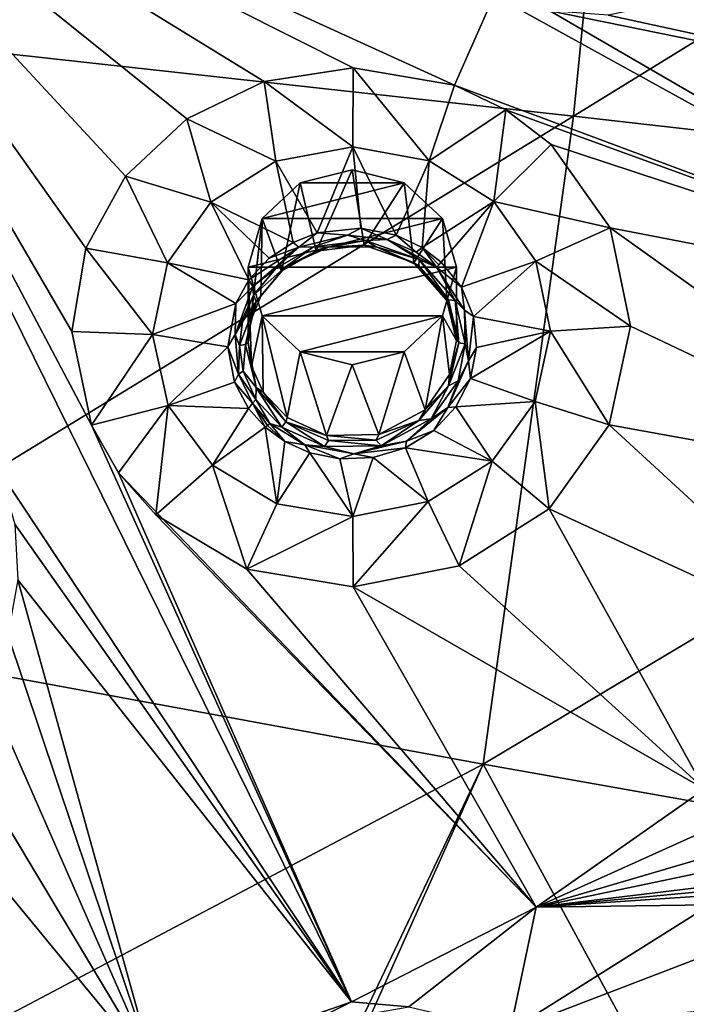
# Model space of a CAD drawing. Units: millimetres. Extents: x -114 to 282, y -414 to 256.
# Drawn here: x 230 to 238, y 183 to 194 of the extents above; entities that cross this region are included whole.
import ezdxf

# ---------------------------------------------------------------- set-up
doc = ezdxf.new("R2010")
doc.units = ezdxf.units.MM
doc.header["$LTSCALE"] = 65.185185
for name, color, linetype in [('1353', 7, 'CONTINUOUS'), ('387', 7, 'CONTINUOUS'), ('603', 7, 'CONTINUOUS'), ('614', 7, 'CONTINUOUS'), ('615', 7, 'CONTINUOUS'), ('627', 7, 'CONTINUOUS'), ('628', 7, 'CONTINUOUS'), ('629', 7, 'CONTINUOUS'), ('648', 7, 'CONTINUOUS'), ('649', 7, 'CONTINUOUS'), ('674', 7, 'CONTINUOUS'), ('675', 7, 'CONTINUOUS'), ('684', 7, 'CONTINUOUS')]:
    doc.layers.add(name, color=color, linetype=linetype)

msp = doc.modelspace()

# ---------------------------------------------------------------- linework, layer by layer
at = {"layer": '1353', "color": 7, "linetype": 'CONTINUOUS', "true_color": 0xababab}
for points in [[(234.848, 192.468, 88.412), (234.249, 192.619, 88.468), (233.65, 192.468, 88.412), (234.848, 192.468, 88.412)], [(235.288, 192.056, 88.259), (234.848, 192.468, 88.412), (233.21, 192.056, 88.259), (235.288, 192.056, 88.259)], [(234.848, 192.468, 88.412), (233.65, 192.468, 88.412), (233.21, 192.056, 88.259), (234.848, 192.468, 88.412)], [(233.049, 191.494, 88.05), (235.449, 191.494, 88.05), (235.288, 192.056, 88.259), (233.049, 191.494, 88.05)], [(233.049, 191.494, 88.05), (235.288, 192.056, 88.259), (233.21, 192.056, 88.259), (233.049, 191.494, 88.05)], [(235.449, 191.494, 88.05), (233.049, 191.494, 88.05), (233.21, 190.933, 87.842), (235.449, 191.494, 88.05)], [(235.449, 191.494, 88.05), (233.21, 190.933, 87.842), (235.288, 190.933, 87.842), (235.449, 191.494, 88.05)], [(233.21, 190.933, 87.842), (233.65, 190.52, 87.688), (235.288, 190.933, 87.842), (233.21, 190.933, 87.842)], [(233.65, 190.52, 87.688), (234.848, 190.52, 87.688), (235.288, 190.933, 87.842), (233.65, 190.52, 87.688)], [(233.65, 190.52, 87.688), (234.249, 190.369, 87.632), (234.848, 190.52, 87.688), (233.65, 190.52, 87.688)]]:
    msp.add_3dface(points, dxfattribs=at)
at = {"layer": '387', "color": 7, "linetype": 'CONTINUOUS', "true_color": 0xababab}
for points in [[(227.178, 194.298, 58.969), (227.178, 201.245, 62.619), (237.541, 200.697, 62.674), (227.178, 194.298, 58.969)], [(236.8, 193.236, 58.853), (227.178, 194.298, 58.969), (237.541, 200.697, 62.674), (236.8, 193.236, 58.853)], [(247.913, 200.08, 63.359), (236.8, 193.236, 58.853), (237.541, 200.697, 62.674), (247.913, 200.08, 63.359)], [(246.44, 192.141, 59.492), (236.8, 193.236, 58.853), (247.913, 200.08, 63.359), (246.44, 192.141, 59.492)], [(227.178, 187.344, 55.365), (227.178, 194.298, 58.969), (236.8, 193.236, 58.853), (227.178, 187.344, 55.365)], [(235.759, 185.765, 55.085), (227.178, 187.344, 55.365), (236.8, 193.236, 58.853), (235.759, 185.765, 55.085)], [(246.44, 192.141, 59.492), (235.759, 185.765, 55.085), (236.8, 193.236, 58.853), (246.44, 192.141, 59.492)], [(244.324, 184.248, 55.708), (235.759, 185.765, 55.085), (246.44, 192.141, 59.492), (244.324, 184.248, 55.708)], [(235.759, 185.765, 55.085), (227.178, 181.231, 52.313), (227.178, 187.344, 55.365), (235.759, 185.765, 55.085)], [(233.113, 180.207, 52.154), (227.178, 181.231, 52.313), (235.759, 185.765, 55.085), (233.113, 180.207, 52.154)], [(233.257, 180.179, 52.156), (233.113, 180.207, 52.154), (235.759, 185.765, 55.085), (233.257, 180.179, 52.156)], [(239.55, 178.78, 52.494), (233.257, 180.179, 52.156), (235.759, 185.765, 55.085), (239.55, 178.78, 52.494)], [(244.324, 184.248, 55.708), (239.55, 178.78, 52.494), (235.759, 185.765, 55.085), (244.324, 184.248, 55.708)]]:
    msp.add_3dface(points, dxfattribs=at)
at = {"layer": '603', "color": 7, "linetype": 'CONTINUOUS', "true_color": 0xababab}
for points in [[(235.426, 193.593, 91.029), (227.178, 197.356, 92.575), (234.261, 193.796, 91.139), (235.426, 193.593, 91.029)], [(227.178, 197.356, 92.575), (235.426, 193.593, 91.029), (235.885, 194.632, 91.415), (227.178, 197.356, 92.575)], [(234.261, 193.796, 91.139), (227.178, 197.356, 92.575), (233.232, 193.637, 91.102), (234.261, 193.796, 91.139)], [(233.232, 193.637, 91.102), (227.178, 197.356, 92.575), (232.342, 193.207, 90.952), (233.232, 193.637, 91.102)], [(232.342, 193.207, 90.952), (227.178, 197.356, 92.575), (231.636, 192.545, 90.706), (232.342, 193.207, 90.952)], [(231.636, 192.545, 90.706), (227.178, 197.356, 92.575), (231.178, 191.715, 90.387), (231.636, 192.545, 90.706)], [(231.178, 191.715, 90.387), (227.178, 197.356, 92.575), (231.016, 190.755, 90.009), (231.178, 191.715, 90.387)], [(231.016, 190.755, 90.009), (227.178, 197.356, 92.575), (231.243, 189.674, 89.573), (231.016, 190.755, 90.009)], [(231.243, 189.674, 89.573), (227.178, 197.356, 92.575), (234.24, 183.026, 86.744), (231.243, 189.674, 89.573)], [(234.24, 183.026, 86.744), (227.178, 197.356, 92.575), (230.176, 189.152, 89.375), (234.24, 183.026, 86.744)], [(235.885, 194.632, 91.415), (235.426, 193.593, 91.029), (242.642, 190.901, 89.671), (235.885, 194.632, 91.415)], [(236.525, 194.452, 91.326), (235.885, 194.632, 91.415), (242.642, 190.901, 89.671), (236.525, 194.452, 91.326)], [(238.424, 194.656, 91.335), (237.2, 194.4, 91.283), (243.489, 193.032, 90.463), (238.424, 194.656, 91.335)], [(237.2, 194.4, 91.283), (236.525, 194.452, 91.326), (243.489, 193.032, 90.463), (237.2, 194.4, 91.283)], [(243.489, 193.032, 90.463), (236.525, 194.452, 91.326), (242.642, 190.901, 89.671), (243.489, 193.032, 90.463)], [(235.426, 193.593, 91.029), (236.02, 193.309, 90.901), (242.642, 190.901, 89.671), (235.426, 193.593, 91.029)], [(236.02, 193.309, 90.901), (236.542, 192.912, 90.73), (242.642, 190.901, 89.671), (236.02, 193.309, 90.901)], [(236.542, 192.912, 90.73), (237.223, 191.948, 90.329), (242.642, 190.901, 89.671), (236.542, 192.912, 90.73)], [(237.223, 191.948, 90.329), (237.457, 190.814, 89.872), (241.479, 188.906, 88.93), (237.223, 191.948, 90.329)], [(242.642, 190.901, 89.671), (237.223, 191.948, 90.329), (241.479, 188.906, 88.93), (242.642, 190.901, 89.671)], [(237.457, 190.814, 89.872), (237.21, 189.677, 89.425), (241.479, 188.906, 88.93), (237.457, 190.814, 89.872)], [(231.554, 189.124, 89.346), (231.243, 189.674, 89.573), (234.24, 183.026, 86.744), (231.554, 189.124, 89.346)], [(237.21, 189.677, 89.425), (236.518, 188.708, 89.057), (240.026, 187.086, 88.253), (237.21, 189.677, 89.425)], [(241.479, 188.906, 88.93), (237.21, 189.677, 89.425), (240.026, 187.086, 88.253), (241.479, 188.906, 88.93)], [(230.359, 188.534, 89.122), (234.24, 183.026, 86.744), (230.176, 189.152, 89.375), (230.359, 188.534, 89.122)], [(231.987, 188.642, 89.143), (231.554, 189.124, 89.346), (236.369, 184.116, 87.149), (231.987, 188.642, 89.143)], [(236.369, 184.116, 87.149), (231.554, 189.124, 89.346), (234.24, 183.026, 86.744), (236.369, 184.116, 87.149)], [(236.518, 188.708, 89.057), (235.483, 188.053, 88.822), (238.311, 185.478, 87.656), (236.518, 188.708, 89.057)], [(240.026, 187.086, 88.253), (236.518, 188.708, 89.057), (238.311, 185.478, 87.656), (240.026, 187.086, 88.253)], [(233.036, 188.015, 88.868), (231.987, 188.642, 89.143), (236.369, 184.116, 87.149), (233.036, 188.015, 88.868)], [(230.394, 187.891, 88.859), (234.24, 183.026, 86.744), (230.359, 188.534, 89.122), (230.394, 187.891, 88.859)], [(234.261, 187.81, 88.755), (233.036, 188.015, 88.868), (236.369, 184.116, 87.149), (234.261, 187.81, 88.755)], [(235.483, 188.053, 88.822), (234.261, 187.81, 88.755), (238.311, 185.478, 87.656), (235.483, 188.053, 88.822)], [(230.28, 187.256, 88.599), (231.967, 182.231, 86.449), (230.394, 187.891, 88.859), (230.28, 187.256, 88.599)], [(231.967, 182.231, 86.449), (234.24, 183.026, 86.744), (230.394, 187.891, 88.859), (231.967, 182.231, 86.449)], [(238.311, 185.478, 87.656), (234.261, 187.81, 88.755), (236.369, 184.116, 87.149), (238.311, 185.478, 87.656)], [(230.021, 186.66, 88.355), (231.967, 182.231, 86.449), (230.28, 187.256, 88.599), (230.021, 186.66, 88.355)], [(229.63, 186.128, 88.137), (231.967, 182.231, 86.449), (230.021, 186.66, 88.355), (229.63, 186.128, 88.137)], [(229.124, 185.685, 87.956), (231.967, 182.231, 86.449), (229.63, 186.128, 88.137), (229.124, 185.685, 87.956)], [(229.597, 181.748, 86.27), (231.967, 182.231, 86.449), (229.124, 185.685, 87.956), (229.597, 181.748, 86.27)]]:
    msp.add_3dface(points, dxfattribs=at)
at = {"layer": '614', "color": 7, "linetype": 'CONTINUOUS', "true_color": 0xababab}
for points in [[(234.249, 192.619, 88.468), (233.833, 191.681, 90.778), (233.65, 192.468, 88.412), (234.249, 192.619, 88.468)], [(234.388, 191.748, 90.79), (233.833, 191.681, 90.778), (234.249, 192.619, 88.468), (234.388, 191.748, 90.79)], [(234.848, 192.468, 88.412), (234.388, 191.748, 90.79), (234.249, 192.619, 88.468), (234.848, 192.468, 88.412)], [(233.65, 192.468, 88.412), (233.433, 191.449, 90.696), (233.21, 192.056, 88.259), (233.65, 192.468, 88.412)], [(233.833, 191.681, 90.778), (233.433, 191.449, 90.696), (233.65, 192.468, 88.412), (233.833, 191.681, 90.778)], [(234.958, 191.545, 90.693), (234.388, 191.748, 90.79), (234.848, 192.468, 88.412), (234.958, 191.545, 90.693)], [(235.288, 192.056, 88.259), (234.958, 191.545, 90.693), (234.848, 192.468, 88.412), (235.288, 192.056, 88.259)], [(233.049, 190.629, 90.378), (233.049, 191.494, 88.05), (233.21, 192.056, 88.259), (233.049, 190.629, 90.378)], [(233.08, 190.881, 90.478), (233.049, 190.629, 90.378), (233.21, 192.056, 88.259), (233.08, 190.881, 90.478)], [(233.195, 191.163, 90.588), (233.08, 190.881, 90.478), (233.21, 192.056, 88.259), (233.195, 191.163, 90.588)], [(233.433, 191.449, 90.696), (233.195, 191.163, 90.588), (233.21, 192.056, 88.259), (233.433, 191.449, 90.696)], [(235.341, 191.11, 90.509), (234.958, 191.545, 90.693), (235.288, 192.056, 88.259), (235.341, 191.11, 90.509)], [(235.449, 191.494, 88.05), (235.341, 191.11, 90.509), (235.288, 192.056, 88.259), (235.449, 191.494, 88.05)], [(235.449, 190.65, 90.322), (235.341, 191.11, 90.509), (235.449, 191.494, 88.05), (235.449, 190.65, 90.322)]]:
    msp.add_3dface(points, dxfattribs=at)
at = {"layer": '615', "color": 7, "linetype": 'CONTINUOUS', "true_color": 0xababab}
for points in [[(233.049, 191.494, 88.05), (233.049, 190.629, 90.378), (233.086, 190.355, 90.268), (233.049, 191.494, 88.05)], [(233.049, 191.494, 88.05), (233.086, 190.355, 90.268), (233.21, 190.933, 87.842), (233.049, 191.494, 88.05)], [(235.449, 190.65, 90.322), (235.449, 191.494, 88.05), (235.288, 190.933, 87.842), (235.449, 190.65, 90.322)], [(233.086, 190.355, 90.268), (233.222, 190.055, 90.143), (233.21, 190.933, 87.842), (233.086, 190.355, 90.268)], [(233.222, 190.055, 90.143), (233.499, 189.764, 90.019), (233.21, 190.933, 87.842), (233.222, 190.055, 90.143)], [(233.21, 190.933, 87.842), (233.499, 189.764, 90.019), (233.65, 190.52, 87.688), (233.21, 190.933, 87.842)], [(234.848, 190.52, 87.688), (235.088, 189.85, 90.011), (235.288, 190.933, 87.842), (234.848, 190.52, 87.688)], [(235.088, 189.85, 90.011), (235.372, 190.257, 90.166), (235.288, 190.933, 87.842), (235.088, 189.85, 90.011)], [(235.372, 190.257, 90.166), (235.449, 190.65, 90.322), (235.288, 190.933, 87.842), (235.372, 190.257, 90.166)], [(233.499, 189.764, 90.019), (233.953, 189.557, 89.924), (233.65, 190.52, 87.688), (233.499, 189.764, 90.019)], [(233.65, 190.52, 87.688), (233.953, 189.557, 89.924), (234.249, 190.369, 87.632), (233.65, 190.52, 87.688)], [(234.249, 190.369, 87.632), (234.555, 189.565, 89.911), (234.848, 190.52, 87.688), (234.249, 190.369, 87.632)], [(234.555, 189.565, 89.911), (235.088, 189.85, 90.011), (234.848, 190.52, 87.688), (234.555, 189.565, 89.911)], [(233.953, 189.557, 89.924), (234.555, 189.565, 89.911), (234.249, 190.369, 87.632), (233.953, 189.557, 89.924)]]:
    msp.add_3dface(points, dxfattribs=at)
at = {"layer": '627', "color": 7, "linetype": 'CONTINUOUS', "true_color": 0xababab}
for points in [[(234.196, 191.865, 90.947), (233.635, 191.725, 90.905), (233.801, 191.732, 90.904), (234.196, 191.865, 90.947)], [(234.402, 191.804, 90.917), (234.196, 191.865, 90.947), (233.801, 191.732, 90.904), (234.402, 191.804, 90.917)], [(234.651, 191.813, 90.915), (234.196, 191.865, 90.947), (234.402, 191.804, 90.917), (234.651, 191.813, 90.915)], [(235.02, 191.583, 90.814), (234.651, 191.813, 90.915), (234.402, 191.804, 90.917), (235.02, 191.583, 90.814)], [(234.651, 191.813, 90.915), (235.221, 191.494, 90.773), (234.987, 191.67, 90.849), (234.651, 191.813, 90.915)], [(235.221, 191.494, 90.773), (234.651, 191.813, 90.915), (235.02, 191.583, 90.814), (235.221, 191.494, 90.773)], [(233.635, 191.725, 90.905), (233.104, 191.274, 90.738), (233.367, 191.482, 90.815), (233.635, 191.725, 90.905)], [(233.801, 191.732, 90.904), (233.635, 191.725, 90.905), (233.367, 191.482, 90.815), (233.801, 191.732, 90.904)], [(235.435, 191.113, 90.617), (235.221, 191.494, 90.773), (235.02, 191.583, 90.814), (235.435, 191.113, 90.617)], [(233.367, 191.482, 90.815), (233.104, 191.274, 90.738), (233.11, 191.172, 90.698), (233.367, 191.482, 90.815)], [(235.542, 191, 90.569), (235.221, 191.494, 90.773), (235.435, 191.113, 90.617), (235.542, 191, 90.569)], [(233.104, 191.274, 90.738), (232.898, 190.72, 90.523), (233.11, 191.172, 90.698), (233.104, 191.274, 90.738)], [(233.11, 191.172, 90.698), (232.898, 190.72, 90.523), (232.985, 190.866, 90.579), (233.11, 191.172, 90.698)], [(235.552, 190.613, 90.415), (235.542, 191, 90.569), (235.435, 191.113, 90.617), (235.552, 190.613, 90.415)], [(235.59, 190.417, 90.335), (235.542, 191, 90.569), (235.552, 190.613, 90.415), (235.59, 190.417, 90.335)], [(232.898, 190.72, 90.523), (232.951, 190.592, 90.471), (232.985, 190.866, 90.579), (232.898, 190.72, 90.523)], [(232.898, 190.72, 90.523), (232.939, 190.263, 90.34), (232.951, 190.592, 90.471), (232.898, 190.72, 90.523)], [(235.469, 190.187, 90.247), (235.59, 190.417, 90.335), (235.552, 190.613, 90.415), (235.469, 190.187, 90.247)], [(232.951, 190.592, 90.471), (232.939, 190.263, 90.34), (232.991, 190.295, 90.352), (232.951, 190.592, 90.471)], [(235.351, 189.877, 90.126), (235.59, 190.417, 90.335), (235.469, 190.187, 90.247), (235.351, 189.877, 90.126)], [(232.991, 190.295, 90.352), (232.939, 190.263, 90.34), (233.138, 189.969, 90.218), (232.991, 190.295, 90.352)], [(232.939, 190.263, 90.34), (233.098, 189.927, 90.202), (233.138, 189.969, 90.218), (232.939, 190.263, 90.34)], [(235.16, 189.747, 90.079), (235.351, 189.877, 90.126), (235.469, 190.187, 90.247), (235.16, 189.747, 90.079)], [(233.098, 189.927, 90.202), (233.301, 189.694, 90.105), (233.138, 189.969, 90.218), (233.098, 189.927, 90.202)], [(233.138, 189.969, 90.218), (233.301, 189.694, 90.105), (233.438, 189.653, 90.085), (233.138, 189.969, 90.218)], [(234.876, 189.491, 89.984), (235.351, 189.877, 90.126), (235.16, 189.747, 90.079), (234.876, 189.491, 89.984)], [(234.582, 189.437, 89.97), (234.876, 189.491, 89.984), (235.16, 189.747, 90.079), (234.582, 189.437, 89.97)], [(233.301, 189.694, 90.105), (233.702, 189.446, 89.996), (233.438, 189.653, 90.085), (233.301, 189.694, 90.105)], [(233.438, 189.653, 90.085), (233.702, 189.446, 89.996), (233.931, 189.429, 89.984), (233.438, 189.653, 90.085)], [(234.269, 189.343, 89.941), (234.876, 189.491, 89.984), (234.582, 189.437, 89.97), (234.269, 189.343, 89.941)], [(233.702, 189.446, 89.996), (234.269, 189.343, 89.941), (233.931, 189.429, 89.984), (233.702, 189.446, 89.996)], [(233.931, 189.429, 89.984), (234.269, 189.343, 89.941), (234.582, 189.437, 89.97), (233.931, 189.429, 89.984)]]:
    msp.add_3dface(points, dxfattribs=at)
at = {"layer": '628', "color": 7, "linetype": 'CONTINUOUS', "true_color": 0xababab}
for points in [[(234.261, 193.796, 91.139), (233.232, 193.637, 91.102), (234.254, 192.884, 90.922), (234.261, 193.796, 91.139)], [(234.261, 193.796, 91.139), (234.254, 192.884, 90.922), (235.137, 192.721, 90.835), (234.261, 193.796, 91.139)], [(235.426, 193.593, 91.029), (234.261, 193.796, 91.139), (235.137, 192.721, 90.835), (235.426, 193.593, 91.029)], [(233.232, 193.637, 91.102), (232.342, 193.207, 90.952), (233.369, 192.717, 90.877), (233.232, 193.637, 91.102)], [(233.232, 193.637, 91.102), (233.369, 192.717, 90.877), (234.254, 192.884, 90.922), (233.232, 193.637, 91.102)], [(236.02, 193.309, 90.901), (235.426, 193.593, 91.029), (235.137, 192.721, 90.835), (236.02, 193.309, 90.901)], [(236.02, 193.309, 90.901), (235.137, 192.721, 90.835), (235.881, 192.254, 90.63), (236.02, 193.309, 90.901)], [(236.542, 192.912, 90.73), (236.02, 193.309, 90.901), (235.881, 192.254, 90.63), (236.542, 192.912, 90.73)], [(232.342, 193.207, 90.952), (231.636, 192.545, 90.706), (232.618, 192.246, 90.708), (232.342, 193.207, 90.952)], [(232.342, 193.207, 90.952), (232.618, 192.246, 90.708), (233.369, 192.717, 90.877), (232.342, 193.207, 90.952)], [(233.369, 192.717, 90.877), (233.846, 191.89, 90.942), (234.254, 192.884, 90.922), (233.369, 192.717, 90.877)], [(233.846, 191.89, 90.942), (234.35, 191.944, 90.951), (234.254, 192.884, 90.922), (233.846, 191.89, 90.942)], [(234.35, 191.944, 90.951), (234.754, 191.865, 90.909), (234.254, 192.884, 90.922), (234.35, 191.944, 90.951)], [(234.254, 192.884, 90.922), (234.754, 191.865, 90.909), (235.137, 192.721, 90.835), (234.254, 192.884, 90.922)], [(232.618, 192.246, 90.708), (233.568, 191.782, 90.905), (233.369, 192.717, 90.877), (232.618, 192.246, 90.708)], [(233.568, 191.782, 90.905), (233.846, 191.89, 90.942), (233.369, 192.717, 90.877), (233.568, 191.782, 90.905)], [(234.754, 191.865, 90.909), (235.057, 191.721, 90.844), (235.137, 192.721, 90.835), (234.754, 191.865, 90.909)], [(235.137, 192.721, 90.835), (235.057, 191.721, 90.844), (235.881, 192.254, 90.63), (235.137, 192.721, 90.835)], [(231.636, 192.545, 90.706), (231.178, 191.715, 90.387), (232.119, 191.545, 90.442), (231.636, 192.545, 90.706)], [(231.636, 192.545, 90.706), (232.119, 191.545, 90.442), (232.618, 192.246, 90.708), (231.636, 192.545, 90.706)], [(232.119, 191.545, 90.442), (233.059, 191.349, 90.746), (232.618, 192.246, 90.708), (232.119, 191.545, 90.442)], [(233.292, 191.6, 90.84), (233.568, 191.782, 90.905), (232.618, 192.246, 90.708), (233.292, 191.6, 90.84)], [(233.059, 191.349, 90.746), (233.292, 191.6, 90.84), (232.618, 192.246, 90.708), (233.059, 191.349, 90.746)], [(235.057, 191.721, 90.844), (235.276, 191.553, 90.772), (235.881, 192.254, 90.63), (235.057, 191.721, 90.844)], [(231.178, 191.715, 90.387), (231.016, 190.755, 90.009), (231.947, 190.721, 90.118), (231.178, 191.715, 90.387)], [(231.178, 191.715, 90.387), (231.947, 190.721, 90.118), (232.119, 191.545, 90.442), (231.178, 191.715, 90.387)], [(231.947, 190.721, 90.118), (232.908, 191.078, 90.642), (232.119, 191.545, 90.442), (231.947, 190.721, 90.118)], [(232.908, 191.078, 90.642), (233.059, 191.349, 90.746), (232.119, 191.545, 90.442), (232.908, 191.078, 90.642)], [(232.814, 190.576, 90.444), (232.908, 191.078, 90.642), (231.947, 190.721, 90.118), (232.814, 190.576, 90.444)], [(231.016, 190.755, 90.009), (231.243, 189.674, 89.573), (231.947, 190.721, 90.118), (231.016, 190.755, 90.009)], [(231.243, 189.674, 89.573), (232.129, 189.902, 89.787), (231.947, 190.721, 90.118), (231.243, 189.674, 89.573)], [(232.129, 189.902, 89.787), (232.814, 190.576, 90.444), (231.947, 190.721, 90.118), (232.129, 189.902, 89.787)], [(232.891, 190.17, 90.281), (232.814, 190.576, 90.444), (232.129, 189.902, 89.787), (232.891, 190.17, 90.281)], [(233.052, 189.867, 90.156), (232.891, 190.17, 90.281), (232.129, 189.902, 89.787), (233.052, 189.867, 90.156)], [(231.243, 189.674, 89.573), (231.554, 189.124, 89.346), (232.129, 189.902, 89.787), (231.243, 189.674, 89.573)], [(231.554, 189.124, 89.346), (231.987, 188.642, 89.143), (232.129, 189.902, 89.787), (231.554, 189.124, 89.346)], [(231.987, 188.642, 89.143), (232.638, 189.214, 89.501), (232.129, 189.902, 89.787), (231.987, 188.642, 89.143)], [(232.638, 189.214, 89.501), (233.052, 189.867, 90.156), (232.129, 189.902, 89.787), (232.638, 189.214, 89.501)], [(233.246, 189.65, 90.065), (233.052, 189.867, 90.156), (232.638, 189.214, 89.501), (233.246, 189.65, 90.065)]]:
    msp.add_3dface(points, dxfattribs=at)
at = {"layer": '629', "color": 7, "linetype": 'CONTINUOUS', "true_color": 0xababab}
for points in [[(237.223, 191.948, 90.329), (236.542, 192.912, 90.73), (235.881, 192.254, 90.63), (237.223, 191.948, 90.329)], [(235.881, 192.254, 90.63), (235.276, 191.553, 90.772), (235.507, 191.264, 90.651), (235.881, 192.254, 90.63)], [(235.881, 192.254, 90.63), (235.507, 191.264, 90.651), (236.367, 191.567, 90.345), (235.881, 192.254, 90.63)], [(237.223, 191.948, 90.329), (235.881, 192.254, 90.63), (236.367, 191.567, 90.345), (237.223, 191.948, 90.329)], [(237.457, 190.814, 89.872), (237.223, 191.948, 90.329), (236.367, 191.567, 90.345), (237.457, 190.814, 89.872)], [(235.507, 191.264, 90.651), (235.646, 190.927, 90.514), (236.367, 191.567, 90.345), (235.507, 191.264, 90.651)], [(236.367, 191.567, 90.345), (235.646, 190.927, 90.514), (236.533, 190.758, 90.018), (236.367, 191.567, 90.345)], [(237.457, 190.814, 89.872), (236.367, 191.567, 90.345), (236.533, 190.758, 90.018), (237.457, 190.814, 89.872)], [(235.646, 190.927, 90.514), (235.682, 190.568, 90.369), (236.533, 190.758, 90.018), (235.646, 190.927, 90.514)], [(235.682, 190.568, 90.369), (235.614, 190.212, 90.229), (236.533, 190.758, 90.018), (235.682, 190.568, 90.369)], [(236.533, 190.758, 90.018), (235.614, 190.212, 90.229), (236.356, 189.948, 89.7), (236.533, 190.758, 90.018)], [(237.21, 189.677, 89.425), (236.533, 190.758, 90.018), (236.356, 189.948, 89.7), (237.21, 189.677, 89.425)], [(237.21, 189.677, 89.425), (237.457, 190.814, 89.872), (236.533, 190.758, 90.018), (237.21, 189.677, 89.425)], [(235.614, 190.212, 90.229), (235.445, 189.885, 90.104), (236.356, 189.948, 89.7), (235.614, 190.212, 90.229)], [(236.356, 189.948, 89.7), (235.445, 189.885, 90.104), (235.861, 189.258, 89.438), (236.356, 189.948, 89.7)], [(236.518, 188.708, 89.057), (236.356, 189.948, 89.7), (235.861, 189.258, 89.438), (236.518, 188.708, 89.057)], [(236.518, 188.708, 89.057), (237.21, 189.677, 89.425), (236.356, 189.948, 89.7), (236.518, 188.708, 89.057)], [(235.445, 189.885, 90.104), (235.188, 189.612, 90.001), (235.861, 189.258, 89.438), (235.445, 189.885, 90.104)], [(233.246, 189.65, 90.065), (232.638, 189.214, 89.501), (233.381, 188.769, 89.305), (233.246, 189.65, 90.065)], [(233.472, 189.485, 89.993), (233.246, 189.65, 90.065), (233.381, 188.769, 89.305), (233.472, 189.485, 89.993)], [(235.188, 189.612, 90.001), (234.862, 189.412, 89.93), (235.861, 189.258, 89.438), (235.188, 189.612, 90.001)], [(233.76, 189.355, 89.934), (233.472, 189.485, 89.993), (233.381, 188.769, 89.305), (233.76, 189.355, 89.934)], [(234.862, 189.412, 89.93), (234.489, 189.3, 89.894), (235.124, 188.793, 89.271), (234.862, 189.412, 89.93)], [(235.861, 189.258, 89.438), (234.862, 189.412, 89.93), (235.124, 188.793, 89.271), (235.861, 189.258, 89.438)], [(234.254, 188.621, 89.224), (233.76, 189.355, 89.934), (233.381, 188.769, 89.305), (234.254, 188.621, 89.224)], [(234.107, 189.285, 89.898), (233.76, 189.355, 89.934), (234.254, 188.621, 89.224), (234.107, 189.285, 89.898)], [(234.489, 189.3, 89.894), (234.107, 189.285, 89.898), (234.254, 188.621, 89.224), (234.489, 189.3, 89.894)], [(235.124, 188.793, 89.271), (234.489, 189.3, 89.894), (234.254, 188.621, 89.224), (235.124, 188.793, 89.271)], [(235.483, 188.053, 88.822), (235.861, 189.258, 89.438), (235.124, 188.793, 89.271), (235.483, 188.053, 88.822)], [(235.483, 188.053, 88.822), (236.518, 188.708, 89.057), (235.861, 189.258, 89.438), (235.483, 188.053, 88.822)], [(231.987, 188.642, 89.143), (233.036, 188.015, 88.868), (232.638, 189.214, 89.501), (231.987, 188.642, 89.143)], [(232.638, 189.214, 89.501), (233.036, 188.015, 88.868), (233.381, 188.769, 89.305), (232.638, 189.214, 89.501)], [(234.261, 187.81, 88.755), (235.124, 188.793, 89.271), (234.254, 188.621, 89.224), (234.261, 187.81, 88.755)], [(234.261, 187.81, 88.755), (235.483, 188.053, 88.822), (235.124, 188.793, 89.271), (234.261, 187.81, 88.755)], [(233.036, 188.015, 88.868), (234.254, 188.621, 89.224), (233.381, 188.769, 89.305), (233.036, 188.015, 88.868)], [(233.036, 188.015, 88.868), (234.261, 187.81, 88.755), (234.254, 188.621, 89.224), (233.036, 188.015, 88.868)]]:
    msp.add_3dface(points, dxfattribs=at)
at = {"layer": '648', "color": 7, "linetype": 'CONTINUOUS', "true_color": 0xababab}
for points in [[(235.276, 191.553, 90.772), (235.221, 191.494, 90.773), (235.507, 191.264, 90.651), (235.276, 191.553, 90.772)], [(235.221, 191.494, 90.773), (235.276, 191.553, 90.772), (235.249, 191.522, 90.778), (235.221, 191.494, 90.773)], [(235.221, 191.494, 90.773), (235.542, 191, 90.569), (235.507, 191.264, 90.651), (235.221, 191.494, 90.773)], [(235.542, 191, 90.569), (235.646, 190.927, 90.514), (235.507, 191.264, 90.651), (235.542, 191, 90.569)], [(235.542, 191, 90.569), (235.59, 190.417, 90.335), (235.646, 190.927, 90.514), (235.542, 191, 90.569)], [(235.59, 190.417, 90.335), (235.682, 190.568, 90.369), (235.646, 190.927, 90.514), (235.59, 190.417, 90.335)], [(235.59, 190.417, 90.335), (235.614, 190.212, 90.229), (235.682, 190.568, 90.369), (235.59, 190.417, 90.335)], [(235.59, 190.417, 90.335), (235.351, 189.877, 90.126), (235.614, 190.212, 90.229), (235.59, 190.417, 90.335)], [(235.351, 189.877, 90.126), (235.445, 189.885, 90.104), (235.614, 190.212, 90.229), (235.351, 189.877, 90.126)], [(235.351, 189.877, 90.126), (234.876, 189.491, 89.984), (235.188, 189.612, 90.001), (235.351, 189.877, 90.126)], [(235.351, 189.877, 90.126), (235.188, 189.612, 90.001), (235.445, 189.885, 90.104), (235.351, 189.877, 90.126)], [(233.246, 189.65, 90.065), (233.472, 189.485, 89.993), (233.273, 189.669, 90.089), (233.246, 189.65, 90.065)], [(233.472, 189.485, 89.993), (233.301, 189.694, 90.105), (233.273, 189.669, 90.089), (233.472, 189.485, 89.993)], [(233.702, 189.446, 89.996), (233.301, 189.694, 90.105), (233.472, 189.485, 89.993), (233.702, 189.446, 89.996)], [(234.876, 189.491, 89.984), (234.862, 189.412, 89.93), (235.188, 189.612, 90.001), (234.876, 189.491, 89.984)], [(233.702, 189.446, 89.996), (233.472, 189.485, 89.993), (233.76, 189.355, 89.934), (233.702, 189.446, 89.996)], [(234.876, 189.491, 89.984), (234.269, 189.343, 89.941), (234.862, 189.412, 89.93), (234.876, 189.491, 89.984)], [(234.269, 189.343, 89.941), (233.702, 189.446, 89.996), (234.107, 189.285, 89.898), (234.269, 189.343, 89.941)], [(233.702, 189.446, 89.996), (233.76, 189.355, 89.934), (234.107, 189.285, 89.898), (233.702, 189.446, 89.996)], [(234.269, 189.343, 89.941), (234.489, 189.3, 89.894), (234.862, 189.412, 89.93), (234.269, 189.343, 89.941)], [(234.269, 189.343, 89.941), (234.107, 189.285, 89.898), (234.489, 189.3, 89.894), (234.269, 189.343, 89.941)]]:
    msp.add_3dface(points, dxfattribs=at)
at = {"layer": '649', "color": 7, "linetype": 'CONTINUOUS', "true_color": 0xababab}
for points in [[(233.635, 191.725, 90.905), (233.846, 191.89, 90.942), (233.568, 191.782, 90.905), (233.635, 191.725, 90.905)], [(233.635, 191.725, 90.905), (234.196, 191.865, 90.947), (233.846, 191.89, 90.942), (233.635, 191.725, 90.905)], [(234.196, 191.865, 90.947), (234.35, 191.944, 90.951), (233.846, 191.89, 90.942), (234.196, 191.865, 90.947)], [(234.196, 191.865, 90.947), (234.651, 191.813, 90.915), (234.35, 191.944, 90.951), (234.196, 191.865, 90.947)], [(234.651, 191.813, 90.915), (234.754, 191.865, 90.909), (234.35, 191.944, 90.951), (234.651, 191.813, 90.915)], [(234.651, 191.813, 90.915), (234.987, 191.67, 90.849), (234.754, 191.865, 90.909), (234.651, 191.813, 90.915)], [(234.987, 191.67, 90.849), (235.057, 191.721, 90.844), (234.754, 191.865, 90.909), (234.987, 191.67, 90.849)], [(233.635, 191.725, 90.905), (233.568, 191.782, 90.905), (233.292, 191.6, 90.84), (233.635, 191.725, 90.905)], [(233.104, 191.274, 90.738), (233.635, 191.725, 90.905), (233.059, 191.349, 90.746), (233.104, 191.274, 90.738)], [(233.635, 191.725, 90.905), (233.292, 191.6, 90.84), (233.059, 191.349, 90.746), (233.635, 191.725, 90.905)], [(234.987, 191.67, 90.849), (235.221, 191.494, 90.773), (235.057, 191.721, 90.844), (234.987, 191.67, 90.849)], [(235.057, 191.721, 90.844), (235.221, 191.494, 90.773), (235.249, 191.522, 90.778), (235.057, 191.721, 90.844)], [(235.276, 191.553, 90.772), (235.057, 191.721, 90.844), (235.249, 191.522, 90.778), (235.276, 191.553, 90.772)], [(233.104, 191.274, 90.738), (233.059, 191.349, 90.746), (232.908, 191.078, 90.642), (233.104, 191.274, 90.738)], [(232.898, 190.72, 90.523), (233.104, 191.274, 90.738), (232.908, 191.078, 90.642), (232.898, 190.72, 90.523)], [(232.898, 190.72, 90.523), (232.908, 191.078, 90.642), (232.814, 190.576, 90.444), (232.898, 190.72, 90.523)], [(232.939, 190.263, 90.34), (232.898, 190.72, 90.523), (232.814, 190.576, 90.444), (232.939, 190.263, 90.34)], [(232.939, 190.263, 90.34), (232.814, 190.576, 90.444), (232.891, 190.17, 90.281), (232.939, 190.263, 90.34)], [(233.098, 189.927, 90.202), (232.939, 190.263, 90.34), (232.891, 190.17, 90.281), (233.098, 189.927, 90.202)], [(233.098, 189.927, 90.202), (232.891, 190.17, 90.281), (233.052, 189.867, 90.156), (233.098, 189.927, 90.202)], [(233.098, 189.927, 90.202), (233.052, 189.867, 90.156), (233.246, 189.65, 90.065), (233.098, 189.927, 90.202)], [(233.301, 189.694, 90.105), (233.098, 189.927, 90.202), (233.273, 189.669, 90.089), (233.301, 189.694, 90.105)], [(233.098, 189.927, 90.202), (233.246, 189.65, 90.065), (233.273, 189.669, 90.089), (233.098, 189.927, 90.202)]]:
    msp.add_3dface(points, dxfattribs=at)
at = {"layer": '674', "color": 7, "linetype": 'CONTINUOUS', "true_color": 0xababab}
for points in [[(233.141, 190.108, 90.244), (233.049, 190.629, 90.378), (233.019, 190.603, 90.445), (233.141, 190.108, 90.244)], [(233.086, 190.355, 90.268), (233.049, 190.629, 90.378), (233.141, 190.108, 90.244), (233.086, 190.355, 90.268)], [(235.372, 190.257, 90.166), (235.357, 190.128, 90.193), (235.479, 190.624, 90.388), (235.372, 190.257, 90.166)], [(235.357, 190.128, 90.193), (235.552, 190.613, 90.415), (235.479, 190.624, 90.388), (235.357, 190.128, 90.193)], [(235.469, 190.187, 90.247), (235.552, 190.613, 90.415), (235.357, 190.128, 90.193), (235.469, 190.187, 90.247)], [(235.449, 190.65, 90.322), (235.372, 190.257, 90.166), (235.479, 190.624, 90.388), (235.449, 190.65, 90.322)], [(232.951, 190.592, 90.471), (232.991, 190.295, 90.352), (233.019, 190.603, 90.445), (232.951, 190.592, 90.471)], [(233.019, 190.603, 90.445), (232.991, 190.295, 90.352), (233.141, 190.108, 90.244), (233.019, 190.603, 90.445)], [(232.991, 190.295, 90.352), (233.138, 189.969, 90.218), (233.141, 190.108, 90.244), (232.991, 190.295, 90.352)], [(233.222, 190.055, 90.143), (233.086, 190.355, 90.268), (233.141, 190.108, 90.244), (233.222, 190.055, 90.143)], [(235.372, 190.257, 90.166), (235.088, 189.85, 90.011), (235.357, 190.128, 90.193), (235.372, 190.257, 90.166)], [(235.16, 189.747, 90.079), (235.469, 190.187, 90.247), (235.357, 190.128, 90.193), (235.16, 189.747, 90.079)], [(233.138, 189.969, 90.218), (233.438, 189.653, 90.085), (233.141, 190.108, 90.244), (233.138, 189.969, 90.218)], [(233.222, 190.055, 90.143), (233.141, 190.108, 90.244), (233.482, 189.714, 90.078), (233.222, 190.055, 90.143)], [(233.141, 190.108, 90.244), (233.438, 189.653, 90.085), (233.482, 189.714, 90.078), (233.141, 190.108, 90.244)], [(233.499, 189.764, 90.019), (233.222, 190.055, 90.143), (233.482, 189.714, 90.078), (233.499, 189.764, 90.019)], [(235.088, 189.85, 90.011), (235.016, 189.728, 90.042), (235.357, 190.128, 90.193), (235.088, 189.85, 90.011)], [(235.016, 189.728, 90.042), (235.16, 189.747, 90.079), (235.357, 190.128, 90.193), (235.016, 189.728, 90.042)], [(235.088, 189.85, 90.011), (234.555, 189.565, 89.911), (235.016, 189.728, 90.042), (235.088, 189.85, 90.011)], [(233.438, 189.653, 90.085), (233.931, 189.429, 89.984), (233.482, 189.714, 90.078), (233.438, 189.653, 90.085)], [(233.953, 189.557, 89.924), (233.499, 189.764, 90.019), (233.482, 189.714, 90.078), (233.953, 189.557, 89.924)], [(233.953, 189.557, 89.924), (233.482, 189.714, 90.078), (233.975, 189.498, 89.978), (233.953, 189.557, 89.924)], [(233.482, 189.714, 90.078), (233.931, 189.429, 89.984), (233.975, 189.498, 89.978), (233.482, 189.714, 90.078)], [(234.555, 189.565, 89.911), (234.523, 189.503, 89.966), (235.016, 189.728, 90.042), (234.555, 189.565, 89.911)], [(234.523, 189.503, 89.966), (234.582, 189.437, 89.97), (235.016, 189.728, 90.042), (234.523, 189.503, 89.966)], [(234.582, 189.437, 89.97), (235.16, 189.747, 90.079), (235.016, 189.728, 90.042), (234.582, 189.437, 89.97)], [(233.931, 189.429, 89.984), (234.582, 189.437, 89.97), (233.975, 189.498, 89.978), (233.931, 189.429, 89.984)], [(234.555, 189.565, 89.911), (233.953, 189.557, 89.924), (234.523, 189.503, 89.966), (234.555, 189.565, 89.911)], [(233.953, 189.557, 89.924), (233.975, 189.498, 89.978), (234.523, 189.503, 89.966), (233.953, 189.557, 89.924)], [(233.975, 189.498, 89.978), (234.582, 189.437, 89.97), (234.523, 189.503, 89.966), (233.975, 189.498, 89.978)]]:
    msp.add_3dface(points, dxfattribs=at)
at = {"layer": '675', "color": 7, "linetype": 'CONTINUOUS', "true_color": 0xababab}
for points in [[(234.402, 191.804, 90.917), (233.801, 191.732, 90.904), (233.975, 191.726, 90.869), (234.402, 191.804, 90.917)], [(233.833, 191.681, 90.778), (234.388, 191.748, 90.79), (233.975, 191.726, 90.869), (233.833, 191.681, 90.778)], [(234.524, 191.731, 90.856), (234.402, 191.804, 90.917), (233.975, 191.726, 90.869), (234.524, 191.731, 90.856)], [(234.388, 191.748, 90.79), (234.524, 191.731, 90.856), (233.975, 191.726, 90.869), (234.388, 191.748, 90.79)], [(234.388, 191.748, 90.79), (234.958, 191.545, 90.693), (234.524, 191.731, 90.856), (234.388, 191.748, 90.79)], [(235.02, 191.583, 90.814), (234.402, 191.804, 90.917), (234.524, 191.731, 90.856), (235.02, 191.583, 90.814)], [(233.801, 191.732, 90.904), (233.367, 191.482, 90.815), (233.481, 191.501, 90.792), (233.801, 191.732, 90.904)], [(233.433, 191.449, 90.696), (233.833, 191.681, 90.778), (233.481, 191.501, 90.792), (233.433, 191.449, 90.696)], [(233.975, 191.726, 90.869), (233.801, 191.732, 90.904), (233.481, 191.501, 90.792), (233.975, 191.726, 90.869)], [(233.833, 191.681, 90.778), (233.975, 191.726, 90.869), (233.481, 191.501, 90.792), (233.833, 191.681, 90.778)], [(234.958, 191.545, 90.693), (235.018, 191.513, 90.756), (234.524, 191.731, 90.856), (234.958, 191.545, 90.693)], [(235.018, 191.513, 90.756), (235.02, 191.583, 90.814), (234.524, 191.731, 90.856), (235.018, 191.513, 90.756)], [(234.958, 191.545, 90.693), (235.341, 191.11, 90.509), (235.018, 191.513, 90.756), (234.958, 191.545, 90.693)], [(235.358, 191.118, 90.589), (235.02, 191.583, 90.814), (235.018, 191.513, 90.756), (235.358, 191.118, 90.589)], [(235.435, 191.113, 90.617), (235.02, 191.583, 90.814), (235.358, 191.118, 90.589), (235.435, 191.113, 90.617)], [(233.367, 191.482, 90.815), (233.11, 191.172, 90.698), (233.481, 191.501, 90.792), (233.367, 191.482, 90.815)], [(233.481, 191.501, 90.792), (233.11, 191.172, 90.698), (233.14, 191.099, 90.64), (233.481, 191.501, 90.792)], [(233.433, 191.449, 90.696), (233.481, 191.501, 90.792), (233.14, 191.099, 90.64), (233.433, 191.449, 90.696)], [(233.195, 191.163, 90.588), (233.433, 191.449, 90.696), (233.14, 191.099, 90.64), (233.195, 191.163, 90.588)], [(235.341, 191.11, 90.509), (235.358, 191.118, 90.589), (235.018, 191.513, 90.756), (235.341, 191.11, 90.509)], [(232.985, 190.866, 90.579), (232.951, 190.592, 90.471), (233.14, 191.099, 90.64), (232.985, 190.866, 90.579)], [(232.951, 190.592, 90.471), (233.019, 190.603, 90.445), (233.14, 191.099, 90.64), (232.951, 190.592, 90.471)], [(233.11, 191.172, 90.698), (232.985, 190.866, 90.579), (233.14, 191.099, 90.64), (233.11, 191.172, 90.698)], [(233.019, 190.603, 90.445), (233.08, 190.881, 90.478), (233.14, 191.099, 90.64), (233.019, 190.603, 90.445)], [(233.08, 190.881, 90.478), (233.195, 191.163, 90.588), (233.14, 191.099, 90.64), (233.08, 190.881, 90.478)], [(235.341, 191.11, 90.509), (235.449, 190.65, 90.322), (235.358, 191.118, 90.589), (235.341, 191.11, 90.509)], [(235.449, 190.65, 90.322), (235.479, 190.624, 90.388), (235.358, 191.118, 90.589), (235.449, 190.65, 90.322)], [(235.479, 190.624, 90.388), (235.435, 191.113, 90.617), (235.358, 191.118, 90.589), (235.479, 190.624, 90.388)], [(235.552, 190.613, 90.415), (235.435, 191.113, 90.617), (235.479, 190.624, 90.388), (235.552, 190.613, 90.415)], [(233.049, 190.629, 90.378), (233.08, 190.881, 90.478), (233.019, 190.603, 90.445), (233.049, 190.629, 90.378)]]:
    msp.add_3dface(points, dxfattribs=at)
at = {"layer": '684', "color": 7, "linetype": 'CONTINUOUS', "true_color": 0xababab}
for points in [[(238.311, 185.478, 87.656), (236.369, 184.116, 87.149), (238.499, 185.077, 87.498), (238.311, 185.478, 87.656)], [(238.499, 185.077, 87.498), (236.369, 184.116, 87.149), (238.41, 184.718, 87.375), (238.499, 185.077, 87.498)], [(238.41, 184.718, 87.375), (236.369, 184.116, 87.149), (238.385, 184.54, 87.318), (238.41, 184.718, 87.375)], [(238.385, 184.54, 87.318), (236.369, 184.116, 87.149), (238.373, 184.358, 87.265), (238.385, 184.54, 87.318)], [(238.373, 184.358, 87.265), (236.369, 184.116, 87.149), (238.371, 184.305, 87.25), (238.373, 184.358, 87.265)], [(238.371, 184.305, 87.25), (236.369, 184.116, 87.149), (238.371, 184.253, 87.236), (238.371, 184.305, 87.25)], [(238.371, 184.253, 87.236), (236.369, 184.116, 87.149), (238.374, 184.143, 87.208), (238.371, 184.253, 87.236)], [(238.374, 184.143, 87.208), (236.369, 184.116, 87.149), (236.068, 182.695, 86.67), (238.374, 184.143, 87.208)], [(238.374, 184.143, 87.208), (236.068, 182.695, 86.67), (238.443, 183.607, 87.099), (238.374, 184.143, 87.208)], [(236.369, 184.116, 87.149), (234.24, 183.026, 86.744), (234.902, 182.968, 86.713), (236.369, 184.116, 87.149)], [(236.068, 182.695, 86.67), (236.369, 184.116, 87.149), (234.902, 182.968, 86.713), (236.068, 182.695, 86.67)], [(238.443, 183.607, 87.099), (236.068, 182.695, 86.67), (238.659, 182.965, 87.046), (238.443, 183.607, 87.099)], [(234.24, 183.026, 86.744), (231.967, 182.231, 86.449), (233.703, 182.757, 86.642), (234.24, 183.026, 86.744)], [(234.902, 182.968, 86.713), (234.24, 183.026, 86.744), (233.703, 182.757, 86.642), (234.902, 182.968, 86.713)]]:
    msp.add_3dface(points, dxfattribs=at)

doc.saveas('drawing.dxf')
